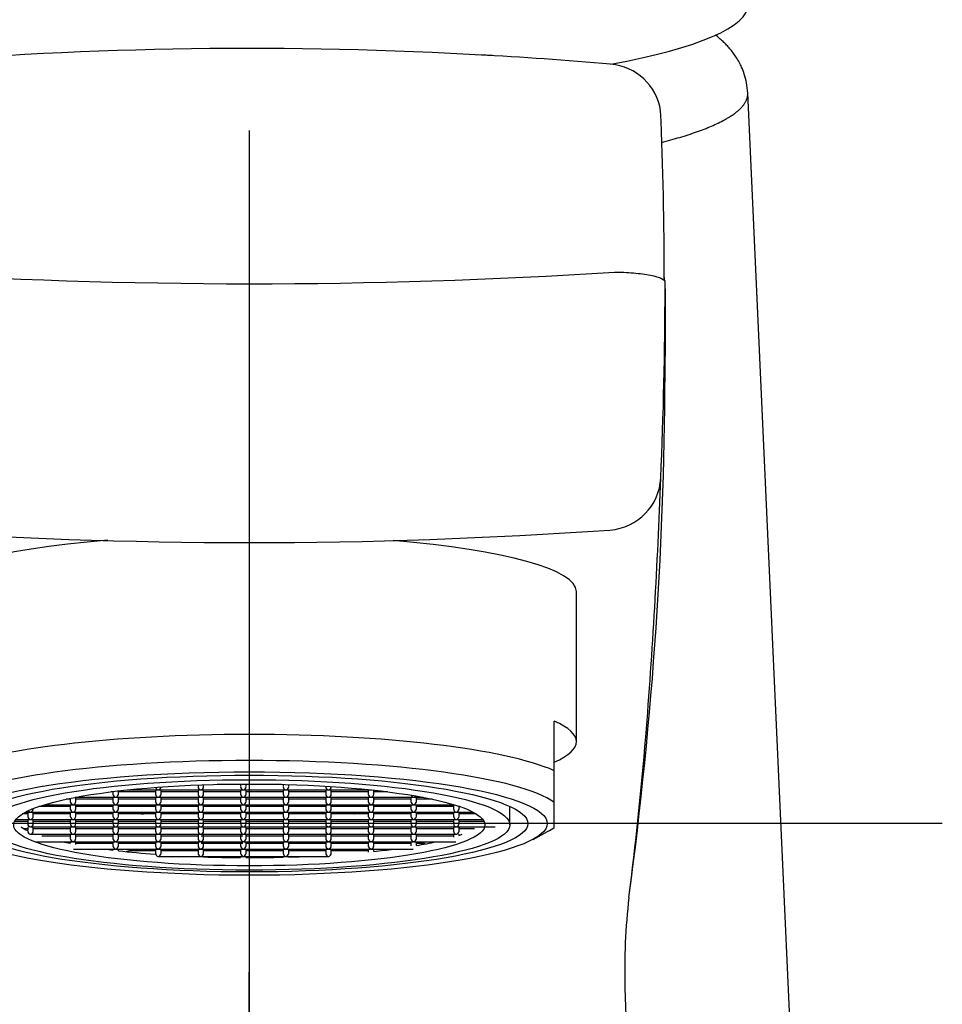
# Model space of a CAD drawing. Units: millimetres. Extents: x -18 to 327, y -18 to 569.
# Drawn here: x 22 to 56, y 472 to 507 of the extents above; entities that cross this region are included whole.
import ezdxf
from ezdxf.lldxf.tags import DXFTag

# ---------------------------------------------------------------- set-up
doc = ezdxf.new("R2010")
doc.units = ezdxf.units.MM
for name, color, linetype in [('$DDT_AUDIT_GENERATED_(F4)', 7, 'Continuous'), ('04676329_ROHLING', 7, 'Continuous'), ('4221035_0__HUELS', 7, 'Continuous'), ('4221039_0__SIEB_', 7, 'Continuous'), ('Default', 7, 'Continuous'), ('E05099', 7, 'Continuous')]:
    doc.layers.add(name, color=color, linetype=linetype)
tags = doc.linetypes.add('CENTER2', pattern=[28.575, 19.05, -3.175, 3.175, -3.175]).pattern_tags.tags
tags[10:11] = [DXFTag(74, 4), DXFTag(75, 0), DXFTag(340, '0'), DXFTag(46, 0.0), DXFTag(50, 0.0), DXFTag(44, 0.0), DXFTag(45, 0.0)]
tags[8:9] = [DXFTag(74, 4), DXFTag(75, 0), DXFTag(340, '0'), DXFTag(46, 0.0), DXFTag(50, 0.0), DXFTag(44, 0.0), DXFTag(45, 0.0)]
tags[6:7] = [DXFTag(74, 4), DXFTag(75, 0), DXFTag(340, '0'), DXFTag(46, 0.0), DXFTag(50, 0.0), DXFTag(44, 0.0), DXFTag(45, 0.0)]
tags[4:5] = [DXFTag(74, 4), DXFTag(75, 0), DXFTag(340, '0'), DXFTag(46, 0.0), DXFTag(50, 0.0), DXFTag(44, 0.0), DXFTag(45, 0.0)]

# ---------------------------------------------------------------- blocks, each defined once
blk = doc.blocks.new('SEANNOT_GROUP4')
at = {"layer": 'Default', "color": 7, "linetype": 'CENTER2'}
for p, q in [((30.704, 503.321), (30.704, 483.687)), ((30.704, 498.321), (30.704, 458.321)), ((50.704, 478.321), (10.704, 478.321)), ((55.704, 478.321), (44.954, 478.321)), ((30.704, 453.321), (30.704, 472.954))]:
    blk.add_line(p, q, dxfattribs=at)
blk = doc.blocks.new('SE')
at = {"layer": '$DDT_AUDIT_GENERATED_(F4)', "color": 7, "linetype": 'Continuous'}
for p, q in [((42.504, 481.275), (42.504, 486.691)), ((41.704, 480.228), (41.704, 482.017)), ((41.704, 479.082), (41.704, 480.228)), ((41.704, 478.184), (41.704, 479.082)), ((40.941, 477.75), (41.464, 478.034))]:
    blk.add_line(p, q, dxfattribs=at)
for centre, major_axis, start_param, end_param in [((30.704, 486.691), (11.8, 0), 2.017558, 3.141593), ((30.704, 486.691), (11.8, 0), 0, 1.1157), ((30.704, 481.275), (-11.8, 0), 2.77125, 3.511935), ((30.704, 479.486), (-11.8, 0), 3.511935, 5.912843), ((30.704, 478.633), (-11.3, 0), 3.372534, 6.052244), ((30.704, 478.633), (11.3, 0), -0.310366, -0.230941)]:
    blk.add_ellipse(centre, major_axis=major_axis, ratio=0.173648, start_param=start_param, end_param=end_param, dxfattribs=at)
for major_axis in [(10.75, 0), (10.05, 0)]:
    blk.add_ellipse((30.704, 478.321), major_axis=major_axis, ratio=0.173648, dxfattribs=at)
at = {"layer": '04676329_ROHLING', "color": 7, "linetype": 'Continuous'}
for p, q in [((39.476, 506.021), (39.304, 506.028)), ((53.5, 398.305), (48.686, 504.675))]:
    blk.add_line(p, q, dxfattribs=at)
for centre, radius, start, end in [((30.705, 358.32), 147.958, 86.66859, 94.94764), ((30.748, 353.766), 152.504, 85.11334, 86.91613), ((43.56, 503.716), 2.008, 8.8852, 84.8635), ((-77.817, 498.378), 123.489, 359.78663, 2.62592), ((30.753, 703.856), 206.064, 266.31973, 273.65208), ((-100.387, 495.153), 146.092, 1.08079, 1.20785), ((-113.47, 497.774), 159.172, 357.48247, 359.94232), ((-113.47, 497.774), 159.172, 359.94232, 0.02913), ((2130.172, 496.198), 2084.471, 179.961118, 180.027886), ((-100.387, 495.153), 146.092, 352.32808, 0.00033), ((-100.387, 495.153), 146.092, 0.00033, 0.01212), ((-175.825, 498.887), 221.522, 355.48578, 357.90315), ((30.712, 675.529), 187.073, 266.00878, 273.98552), ((-84.948, 492.242), 130.404, 352.68993, 355.25379)]:
    blk.add_arc(centre, radius, start, end, dxfattribs=at)
blk.add_ellipse((43.557, 490.878), major_axis=(-1.969, 0.313), ratio=0.990697, start_param=1.805861, end_param=3.252093, dxfattribs=at)
for points, knots in [([(48.686, 504.669), (48.676, 504.804), (48.657, 505.013), (48.573, 505.331), (48.477, 505.579), (48.378, 505.781), (48.265, 505.972), (48.15, 506.135), (48.038, 506.275), (47.921, 506.404), (47.794, 506.53), (47.659, 506.65), (47.566, 506.725), (47.517, 506.763), (47.517, 506.763)], [0, 0, 0, 0, 0.01223696, 0.02238172, 0.03039811, 0.03627334, 0.04203888, 0.04722421, 0.05291989, 0.05907796, 0.06543512, 0.07197476, 0.07869998, 0.07881403, 0.07881403, 0.07881403, 0.07881403]), ([(43.879, 498.21), (44.103, 498.213), (44.339, 498.202), (44.79, 498.163), (45.002, 498.135), (45.352, 498.065), (45.488, 498.024), (45.663, 497.939), (45.702, 497.896), (45.702, 497.855)], [0, 0, 0, 0, 0.25, 0.25, 0.5, 0.5, 0.75, 0.75, 1, 1, 1, 1]), ([(44.397, 475.649), (44.344, 475.119), (44.241, 474.066), (44.243, 472.602), (44.286, 471.356), (44.343, 470.422), (44.422, 469.417), (44.519, 468.332), (44.632, 467.231), (44.743, 466.302), (44.845, 465.547), (44.935, 464.796), (45.052, 463.837), (45.202, 462.613), (45.408, 461.042), (45.616, 459.46), (45.783, 457.933), (45.925, 456.599), (46.039, 455.4), (46.109, 454.415), (46.163, 453.731), (46.175, 452.975), (46.246, 452.222), (46.255, 451.342), (46.284, 450.568), (46.297, 449.76), (46.284, 448.753), (46.263, 447.597), (46.155, 445.833), (46.023, 443.994), (45.844, 442.104), (45.731, 440.331), (45.623, 439.115), (45.592, 438.316)], [0, 0, 0, 0, 0.062898, 0.124974, 0.155097, 0.187478, 0.215731, 0.249994, 0.285989, 0.312477, 0.33067, 0.351497, 0.375005, 0.409316, 0.450086, 0.499981, 0.532552, 0.565617, 0.599975, 0.621127, 0.637478, 0.649889, 0.674986, 0.69252, 0.712487, 0.730455, 0.749995, 0.783857, 0.812301, 0.87465, 0.913932, 0.946113, 1, 1, 1, 1])]:
    blk.add_open_spline(points, degree=3, knots=knots, dxfattribs=at)
blk.add_rational_spline([(45.577, 502.892), (47.56, 503.398), (48.72, 504.008), (48.686, 504.675)], [0.985374381293, 0.882555901411, 0.810608152842, 0.769531135587], degree=3, dxfattribs=at)
at = {"layer": '4221035_0__HUELS', "color": 7, "linetype": 'Continuous'}
blk.add_line((40.104, 478.271), (40.104, 478.938), dxfattribs=at)
for major_axis in [(9.4, 0), (8.5, 0)]:
    blk.add_ellipse((30.704, 478.271), major_axis=major_axis, ratio=0.173648, dxfattribs=at)
for start_param, end_param in [(3.392644, 3.488772), (-0.473635, -0.44349), (3.797359, 3.849593), (4.053119, 4.094898), (4.12347, 4.302705), (-1.01388, -0.911526), (-0.782372, -0.655767), (4.471438, 4.492986), (4.517031, 4.675406), (4.698943, 4.856586), (-1.40278, -1.329846)]:
    blk.add_ellipse((30.704, 478.567), major_axis=(8.5, 0), ratio=0.173648, start_param=start_param, end_param=end_param, dxfattribs=at)
at = {"layer": '4221039_0__SIEB_', "color": 7, "linetype": 'Continuous'}
for p, q in [((25.783, 479.467), (25.719, 479.467)), ((25.783, 479.475), (25.783, 479.384)), ((25.983, 479.384), (25.983, 479.499)), ((27.319, 479.467), (25.983, 479.467)), ((26.297, 479.533), (27.401, 479.533)), ((27.319, 479.533), (27.319, 479.384)), ((27.436, 479.533), (28.937, 479.533)), ((27.519, 479.384), (27.519, 479.533)), ((28.854, 479.467), (27.519, 479.467)), ((28.854, 479.712), (28.854, 479.651)), ((28.854, 479.533), (28.854, 479.384)), ((28.972, 479.533), (30.473, 479.533)), ((29.054, 479.651), (29.054, 479.719)), ((29.054, 479.384), (29.054, 479.533)), ((30.39, 479.467), (29.054, 479.467)), ((30.39, 479.733), (29.542, 479.733)), ((30.39, 479.746), (30.39, 479.651)), ((30.39, 479.533), (30.39, 479.384)), ((30.507, 479.533), (32.008, 479.533)), ((30.59, 479.651), (30.59, 479.747)), ((31.867, 479.733), (30.59, 479.733)), ((30.59, 479.384), (30.59, 479.533)), ((31.926, 479.467), (30.59, 479.467)), ((31.926, 479.732), (31.926, 479.651)), ((31.926, 479.533), (31.926, 479.384)), ((32.043, 479.533), (33.544, 479.533)), ((32.126, 479.651), (32.126, 479.726)), ((32.126, 479.384), (32.126, 479.533)), ((33.461, 479.467), (32.126, 479.467)), ((33.461, 479.667), (33.461, 479.651)), ((33.461, 479.533), (33.461, 479.384)), ((33.579, 479.533), (35.08, 479.533)), ((33.661, 479.651), (33.661, 479.655)), ((33.661, 479.384), (33.661, 479.533)), ((34.997, 479.467), (33.661, 479.467)), ((34.997, 479.533), (34.997, 479.384)), ((35.197, 479.384), (35.197, 479.524)), ((35.69, 479.467), (35.197, 479.467)), ((24.247, 479.2), (24.098, 479.2)), ((24.247, 479.231), (24.247, 479.117)), ((24.428, 479.267), (25.865, 479.267)), ((24.447, 479.117), (24.447, 479.267)), ((25.783, 479.2), (24.447, 479.2)), ((25.783, 479.267), (25.783, 479.117)), ((25.9, 479.267), (27.401, 479.267)), ((25.983, 479.117), (25.983, 479.267)), ((27.319, 479.2), (25.983, 479.2)), ((27.319, 479.267), (27.319, 479.117)), ((27.436, 479.267), (28.937, 479.267)), ((27.519, 479.117), (27.519, 479.267)), ((28.854, 479.2), (27.519, 479.2)), ((28.854, 479.267), (28.854, 479.117)), ((28.972, 479.267), (30.473, 479.267)), ((29.054, 479.117), (29.054, 479.267)), ((30.39, 479.2), (29.054, 479.2)), ((30.39, 479.267), (30.39, 479.117)), ((30.507, 479.267), (32.008, 479.267)), ((30.59, 479.117), (30.59, 479.267)), ((31.926, 479.2), (30.59, 479.2)), ((31.926, 479.267), (31.926, 479.117)), ((32.043, 479.267), (33.544, 479.267)), ((32.126, 479.117), (32.126, 479.267)), ((33.461, 479.2), (32.126, 479.2)), ((33.461, 479.267), (33.461, 479.117)), ((33.579, 479.267), (35.08, 479.267)), ((33.661, 479.117), (33.661, 479.267)), ((34.997, 479.2), (33.661, 479.2)), ((34.997, 479.267), (34.997, 479.117)), ((35.114, 479.267), (36.615, 479.267)), ((35.197, 479.117), (35.197, 479.267)), ((36.533, 479.2), (35.197, 479.2)), ((36.533, 479.267), (36.533, 479.117)), ((36.65, 479.267), (36.98, 479.267)), ((36.733, 479.117), (36.733, 479.267)), ((37.31, 479.2), (36.733, 479.2)), ((22.911, 478.851), (22.911, 478.861)), ((24.247, 478.933), (23.107, 478.933)), ((23.313, 479), (24.33, 479)), ((24.247, 479), (24.247, 478.851)), ((24.364, 479), (25.865, 479)), ((24.447, 478.851), (24.447, 479)), ((25.783, 478.933), (24.447, 478.933)), ((25.783, 479), (25.783, 478.851)), ((25.9, 479), (27.401, 479)), ((25.983, 478.851), (25.983, 479)), ((27.319, 478.933), (25.983, 478.933)), ((27.319, 479), (27.319, 478.851)), ((27.436, 479), (28.937, 479)), ((27.519, 478.851), (27.519, 479)), ((28.854, 478.933), (27.519, 478.933)), ((28.854, 479), (28.854, 478.851)), ((28.972, 479), (30.473, 479)), ((29.054, 478.851), (29.054, 479)), ((30.39, 478.933), (29.054, 478.933)), ((30.39, 479), (30.39, 478.851)), ((30.507, 479), (32.008, 479)), ((30.59, 478.851), (30.59, 479)), ((31.926, 478.933), (30.59, 478.933)), ((31.926, 479), (31.926, 478.851)), ((32.043, 479), (33.544, 479)), ((32.126, 478.851), (32.126, 479)), ((33.461, 478.933), (32.126, 478.933)), ((33.461, 479), (33.461, 478.851)), ((33.579, 479), (35.08, 479)), ((33.661, 478.851), (33.661, 479)), ((34.997, 478.933), (33.661, 478.933)), ((34.997, 479), (34.997, 478.851)), ((35.114, 479), (36.615, 479)), ((35.197, 478.851), (35.197, 479)), ((36.533, 478.933), (35.197, 478.933)), ((36.533, 479), (36.533, 478.851)), ((36.65, 479), (38.096, 479)), ((36.733, 478.851), (36.733, 479)), ((38.069, 478.933), (36.733, 478.933)), ((38.069, 479), (38.069, 478.851)), ((38.269, 478.851), (38.269, 478.945)), ((38.301, 478.933), (38.269, 478.933)), ((22.711, 478.4), (22.259, 478.4)), ((22.279, 478.467), (22.794, 478.467)), ((22.711, 478.667), (22.515, 478.667)), ((22.632, 478.733), (22.794, 478.733)), ((22.711, 478.733), (22.711, 478.584)), ((22.711, 478.467), (22.711, 478.317)), ((22.829, 478.733), (24.33, 478.733)), ((22.829, 478.467), (24.33, 478.467)), ((22.911, 478.584), (22.911, 478.733)), ((24.247, 478.667), (22.911, 478.667)), ((22.911, 478.317), (22.911, 478.467)), ((24.247, 478.4), (22.911, 478.4)), ((24.247, 478.733), (24.247, 478.584)), ((24.247, 478.467), (24.247, 478.317)), ((24.364, 478.733), (25.865, 478.733)), ((24.364, 478.467), (25.865, 478.467)), ((24.447, 478.584), (24.447, 478.733)), ((25.783, 478.667), (24.447, 478.667)), ((24.447, 478.317), (24.447, 478.467)), ((25.783, 478.4), (24.447, 478.4)), ((25.783, 478.733), (25.783, 478.584)), ((25.783, 478.467), (25.783, 478.317)), ((25.9, 478.733), (27.401, 478.733)), ((25.9, 478.467), (27.401, 478.467)), ((25.983, 478.584), (25.983, 478.733)), ((27.319, 478.667), (25.983, 478.667)), ((25.983, 478.317), (25.983, 478.467)), ((27.319, 478.4), (25.983, 478.4)), ((27.319, 478.733), (27.319, 478.584)), ((27.319, 478.467), (27.319, 478.317)), ((27.436, 478.733), (28.937, 478.733)), ((27.436, 478.467), (28.937, 478.467)), ((27.519, 478.584), (27.519, 478.733)), ((28.854, 478.667), (27.519, 478.667)), ((27.519, 478.317), (27.519, 478.467)), ((28.854, 478.4), (27.519, 478.4)), ((28.854, 478.733), (28.854, 478.584)), ((28.854, 478.467), (28.854, 478.317)), ((28.972, 478.733), (30.473, 478.733)), ((28.972, 478.467), (30.473, 478.467)), ((29.054, 478.584), (29.054, 478.733)), ((30.39, 478.667), (29.054, 478.667)), ((29.054, 478.317), (29.054, 478.467)), ((30.39, 478.4), (29.054, 478.4)), ((30.39, 478.733), (30.39, 478.584)), ((30.39, 478.467), (30.39, 478.317)), ((30.507, 478.733), (32.008, 478.733)), ((30.507, 478.467), (32.008, 478.467)), ((30.59, 478.584), (30.59, 478.733)), ((31.926, 478.667), (30.59, 478.667)), ((30.59, 478.317), (30.59, 478.467)), ((31.926, 478.4), (30.59, 478.4)), ((31.926, 478.733), (31.926, 478.584)), ((31.926, 478.467), (31.926, 478.317)), ((32.043, 478.733), (33.544, 478.733)), ((32.043, 478.467), (33.544, 478.467)), ((32.126, 478.584), (32.126, 478.733)), ((33.461, 478.667), (32.126, 478.667)), ((32.126, 478.317), (32.126, 478.467)), ((33.461, 478.4), (32.126, 478.4)), ((33.461, 478.733), (33.461, 478.584)), ((33.461, 478.467), (33.461, 478.317)), ((33.579, 478.733), (35.08, 478.733)), ((33.579, 478.467), (35.08, 478.467)), ((33.661, 478.584), (33.661, 478.733)), ((34.997, 478.667), (33.661, 478.667)), ((33.661, 478.317), (33.661, 478.467)), ((34.997, 478.4), (33.661, 478.4)), ((34.997, 478.733), (34.997, 478.584)), ((34.997, 478.467), (34.997, 478.317)), ((35.114, 478.733), (36.615, 478.733)), ((35.114, 478.467), (36.615, 478.467)), ((35.197, 478.584), (35.197, 478.733)), ((36.533, 478.667), (35.197, 478.667)), ((35.197, 478.317), (35.197, 478.467)), ((36.533, 478.4), (35.197, 478.4)), ((36.533, 478.733), (36.533, 478.584)), ((36.533, 478.467), (36.533, 478.317)), ((36.65, 478.733), (38.151, 478.733)), ((36.65, 478.467), (38.151, 478.467)), ((36.733, 478.584), (36.733, 478.733)), ((38.069, 478.667), (36.733, 478.667)), ((36.733, 478.317), (36.733, 478.467)), ((38.069, 478.4), (36.733, 478.4)), ((38.069, 478.733), (38.069, 478.584)), ((38.069, 478.467), (38.069, 478.317)), ((38.186, 478.733), (38.777, 478.733)), ((38.186, 478.467), (39.129, 478.467)), ((38.269, 478.584), (38.269, 478.733)), ((38.894, 478.667), (38.269, 478.667)), ((38.269, 478.317), (38.269, 478.467)), ((39.15, 478.4), (38.269, 478.4)), ((22.711, 478.133), (22.579, 478.133)), ((22.711, 478.2), (22.711, 478.064)), ((22.829, 478.2), (24.33, 478.2)), ((22.911, 478.051), (22.911, 478.2)), ((24.247, 478.133), (22.911, 478.133)), ((24.247, 478.2), (24.247, 478.051)), ((24.364, 478.2), (25.865, 478.2)), ((24.447, 478.051), (24.447, 478.2)), ((25.783, 478.133), (24.447, 478.133)), ((25.783, 478.2), (25.783, 478.051)), ((25.9, 478.2), (27.401, 478.2)), ((25.983, 478.051), (25.983, 478.2)), ((27.319, 478.133), (25.983, 478.133)), ((27.319, 478.2), (27.319, 478.051)), ((27.436, 478.2), (28.937, 478.2)), ((27.519, 478.051), (27.519, 478.2)), ((28.854, 478.133), (27.519, 478.133)), ((28.854, 478.2), (28.854, 478.051)), ((28.972, 478.2), (30.473, 478.2)), ((29.054, 478.051), (29.054, 478.2)), ((30.39, 478.133), (29.054, 478.133)), ((30.39, 478.2), (30.39, 478.051)), ((30.507, 478.2), (32.008, 478.2)), ((30.59, 478.051), (30.59, 478.2)), ((31.926, 478.133), (30.59, 478.133)), ((31.926, 478.2), (31.926, 478.051)), ((32.043, 478.2), (33.544, 478.2)), ((32.126, 478.051), (32.126, 478.2)), ((33.461, 478.133), (32.126, 478.133)), ((33.461, 478.2), (33.461, 478.051)), ((33.579, 478.2), (35.08, 478.2)), ((33.661, 478.051), (33.661, 478.2)), ((34.997, 478.133), (33.661, 478.133)), ((34.997, 478.2), (34.997, 478.051)), ((35.114, 478.2), (36.615, 478.2)), ((35.197, 478.051), (35.197, 478.2)), ((36.533, 478.133), (35.197, 478.133)), ((36.533, 478.2), (36.533, 478.051)), ((36.65, 478.2), (38.151, 478.2)), ((36.733, 478.051), (36.733, 478.2)), ((38.069, 478.133), (36.733, 478.133)), ((38.069, 478.2), (38.069, 478.051)), ((38.186, 478.2), (39.569, 478.2)), ((38.269, 478.051), (38.269, 478.2)), ((38.83, 478.133), (38.269, 478.133)), ((22.829, 477.933), (24.33, 477.933)), ((24.247, 477.867), (23.221, 477.867)), ((24.247, 477.933), (24.247, 477.784)), ((24.364, 477.933), (25.865, 477.933)), ((24.447, 477.784), (24.447, 477.933)), ((25.783, 477.867), (24.447, 477.867)), ((25.783, 477.933), (25.783, 477.784)), ((25.9, 477.933), (27.401, 477.933)), ((25.983, 477.784), (25.983, 477.933)), ((27.319, 477.867), (25.983, 477.867)), ((27.319, 477.933), (27.319, 477.784)), ((27.436, 477.933), (28.937, 477.933)), ((27.519, 477.784), (27.519, 477.933)), ((28.854, 477.867), (27.519, 477.867)), ((28.854, 477.933), (28.854, 477.784)), ((28.972, 477.933), (30.473, 477.933)), ((30.473, 477.867), (28.972, 477.867)), ((29.054, 477.784), (29.054, 477.933)), ((30.39, 477.933), (30.39, 477.784)), ((30.507, 477.933), (32.008, 477.933)), ((30.59, 477.784), (30.59, 477.933)), ((31.926, 477.867), (30.59, 477.867)), ((31.926, 477.933), (31.926, 477.784)), ((32.043, 477.933), (33.544, 477.933)), ((32.126, 477.784), (32.126, 477.933)), ((33.461, 477.867), (32.126, 477.867)), ((33.461, 477.933), (33.461, 477.784)), ((33.579, 477.933), (35.08, 477.933)), ((33.661, 477.784), (33.661, 477.933)), ((34.997, 477.867), (33.661, 477.867)), ((34.997, 477.933), (34.997, 477.784)), ((35.114, 477.933), (36.615, 477.933)), ((35.197, 477.784), (35.197, 477.933)), ((36.533, 477.867), (35.197, 477.867)), ((36.533, 477.933), (36.533, 477.784)), ((36.65, 477.933), (38.151, 477.933)), ((36.733, 477.784), (36.733, 477.933)), ((38.069, 477.867), (36.733, 477.867)), ((38.069, 477.933), (38.069, 477.83)), ((38.269, 477.893), (38.269, 477.933)), ((22.983, 477.667), (24.33, 477.667)), ((24.247, 477.667), (24.247, 477.607)), ((24.364, 477.667), (25.865, 477.667)), ((24.364, 477.4), (25.865, 477.4)), ((24.447, 477.568), (24.447, 477.667)), ((25.783, 477.6), (24.447, 477.6)), ((25.783, 477.667), (25.783, 477.517)), ((25.783, 477.4), (25.783, 477.363)), ((25.9, 477.667), (27.401, 477.667)), ((25.9, 477.4), (27.401, 477.4)), ((25.983, 477.517), (25.983, 477.667)), ((27.319, 477.6), (25.983, 477.6)), ((25.983, 477.339), (25.983, 477.4)), ((27.319, 477.333), (26.377, 477.333)), ((27.319, 477.667), (27.319, 477.517)), ((27.319, 477.4), (27.319, 477.251)), ((27.436, 477.667), (28.937, 477.667)), ((27.436, 477.4), (28.937, 477.4)), ((27.519, 477.517), (27.519, 477.667)), ((28.854, 477.6), (27.519, 477.6)), ((27.519, 477.251), (27.519, 477.4)), ((28.854, 477.333), (27.519, 477.333)), ((28.854, 477.667), (28.854, 477.517)), ((28.854, 477.4), (28.854, 477.251)), ((28.972, 477.667), (30.473, 477.667)), ((30.473, 477.6), (28.972, 477.6)), ((28.972, 477.4), (30.473, 477.4)), ((29.054, 477.517), (29.054, 477.667)), ((29.054, 477.251), (29.054, 477.4)), ((30.39, 477.333), (29.054, 477.333)), ((30.39, 477.667), (30.39, 477.517)), ((30.39, 477.4), (30.39, 477.251)), ((30.507, 477.667), (32.008, 477.667)), ((30.507, 477.4), (32.008, 477.4)), ((30.59, 477.517), (30.59, 477.667)), ((31.926, 477.6), (30.59, 477.6)), ((30.59, 477.251), (30.59, 477.4)), ((31.926, 477.333), (30.59, 477.333)), ((31.926, 477.667), (31.926, 477.517)), ((31.926, 477.4), (31.926, 477.251)), ((32.043, 477.667), (33.544, 477.667)), ((32.043, 477.4), (33.544, 477.4)), ((32.126, 477.517), (32.126, 477.667)), ((33.461, 477.6), (32.126, 477.6)), ((32.126, 477.251), (32.126, 477.4)), ((33.461, 477.333), (32.126, 477.333)), ((33.461, 477.667), (33.461, 477.517)), ((33.461, 477.4), (33.461, 477.251)), ((33.579, 477.667), (35.08, 477.667)), ((33.579, 477.4), (35.08, 477.4)), ((33.661, 477.517), (33.661, 477.667)), ((34.997, 477.6), (33.661, 477.6)), ((33.661, 477.251), (33.661, 477.4)), ((34.997, 477.333), (33.661, 477.333)), ((34.997, 477.667), (34.997, 477.517)), ((34.997, 477.4), (34.997, 477.293)), ((35.114, 477.667), (36.615, 477.667)), ((35.114, 477.4), (36.615, 477.4)), ((35.197, 477.517), (35.197, 477.667)), ((36.533, 477.6), (35.197, 477.6)), ((35.197, 477.314), (35.197, 477.4)), ((36.533, 477.667), (36.533, 477.517)), ((36.65, 477.667), (38.151, 477.667)), ((36.733, 477.526), (36.733, 477.667)), ((37.022, 477.6), (36.733, 477.6)), ((27.436, 477.133), (28.937, 477.133)), ((28.854, 477.133), (28.854, 477.126)), ((28.972, 477.133), (30.473, 477.133)), ((29.054, 477.119), (29.054, 477.133)), ((30.39, 477.133), (30.39, 477.092)), ((30.507, 477.133), (32.008, 477.133)), ((30.59, 477.091), (30.59, 477.133)), ((31.926, 477.133), (31.926, 477.106)), ((32.043, 477.133), (33.544, 477.133)), ((32.126, 477.111), (32.126, 477.133))]:
    blk.add_line(p, q, dxfattribs=at)
for centre, major_axis, ratio, start_param, end_param in [((27.419, 479.633), (0.0766, -0.0766), 0.8391, 4.094641, 5.410521), ((27.419, 479.633), (0.0766, 0.0766), 0.8391, 3.839724, 4.014257), ((27.419, 479.633), (-0.0766, -0.0766), 0.8391, 0.872665, 2.443461), ((27.419, 479.633), (-0.0766, 0.0766), 0.8391, 2.268928, 2.443461), ((28.954, 479.633), (0.0766, -0.0766), 0.8391, 3.839724, 5.410521), ((28.954, 479.633), (0.0766, 0.0766), 0.8391, 3.839724, 4.014257), ((28.954, 479.633), (-0.0766, -0.0766), 0.8391, 0.872665, 2.443461), ((28.954, 479.633), (-0.0766, 0.0766), 0.8391, 2.268928, 2.443461), ((30.49, 479.633), (0.0766, -0.0766), 0.8391, 3.839724, 5.410521), ((30.49, 479.633), (0.0766, 0.0766), 0.8391, 3.839724, 4.014257), ((30.49, 479.633), (-0.0766, -0.0766), 0.8391, 0.872665, 2.443461), ((30.49, 479.633), (-0.0766, 0.0766), 0.8391, 2.268928, 2.443461), ((32.026, 479.633), (0.0766, -0.0766), 0.8391, 3.839724, 5.410521), ((32.026, 479.633), (0.0766, 0.0766), 0.8391, 3.839724, 4.014257), ((32.026, 479.633), (-0.0766, -0.0766), 0.8391, 0.872665, 2.443461), ((32.026, 479.633), (-0.0766, 0.0766), 0.8391, 2.268928, 2.443461), ((33.561, 479.633), (0.0766, -0.0766), 0.8391, 3.839724, 5.410521), ((33.561, 479.633), (0.0766, 0.0766), 0.8391, 3.839724, 4.014257), ((33.561, 479.633), (-0.0766, -0.0766), 0.8391, 0.872665, 2.443461), ((33.561, 479.633), (-0.0766, 0.0766), 0.8391, 2.268928, 2.443461), ((35.097, 479.633), (0.0766, 0.0766), 0.8391, 3.839724, 4.014257), ((35.097, 479.633), (-0.0766, 0.0766), 0.8391, 2.268928, 2.443461), ((24.347, 479.1), (0.0766, -0.0766), 0.8391, 3.839724, 5.410521), ((24.347, 479.1), (-0.0766, -0.0766), 0.8391, 0.872665, 2.443461), ((25.883, 479.367), (0.0766, -0.0766), 0.8391, 3.839724, 5.410521), ((25.883, 479.1), (0.0766, -0.0766), 0.8391, 3.839724, 5.410521), ((25.883, 479.367), (0.0766, 0.0766), 0.8391, 3.839724, 4.014257), ((25.883, 479.367), (-0.0766, -0.0766), 0.8391, 0.872665, 2.443461), ((25.883, 479.367), (-0.0766, 0.0766), 0.8391, 2.268928, 2.443461), ((25.883, 479.1), (-0.0766, -0.0766), 0.8391, 0.872665, 2.443461), ((27.419, 479.367), (0.0766, -0.0766), 0.8391, 3.839724, 5.410521), ((27.419, 479.1), (0.0766, -0.0766), 0.8391, 3.839724, 5.410521), ((27.419, 479.367), (0.0766, 0.0766), 0.8391, 3.839724, 4.014257), ((27.419, 479.367), (-0.0766, -0.0766), 0.8391, 0.872665, 2.443461), ((27.419, 479.367), (-0.0766, 0.0766), 0.8391, 2.268928, 2.443461), ((27.419, 479.1), (-0.0766, -0.0766), 0.8391, 0.872665, 2.443461), ((28.954, 479.367), (0.0766, -0.0766), 0.8391, 3.839724, 5.410521), ((28.954, 479.1), (0.0766, -0.0766), 0.8391, 3.839724, 5.410521), ((28.954, 479.367), (0.0766, 0.0766), 0.8391, 3.839724, 4.014257), ((28.954, 479.367), (-0.0766, -0.0766), 0.8391, 0.872665, 2.443461), ((28.954, 479.367), (-0.0766, 0.0766), 0.8391, 2.268928, 2.443461), ((28.954, 479.1), (-0.0766, -0.0766), 0.8391, 0.872665, 2.443461), ((30.49, 479.367), (0.0766, -0.0766), 0.8391, 3.839724, 5.410521), ((30.49, 479.1), (0.0766, -0.0766), 0.8391, 3.839724, 5.410521), ((30.49, 479.367), (0.0766, 0.0766), 0.8391, 3.839724, 4.014257), ((30.49, 479.367), (-0.0766, -0.0766), 0.8391, 0.872665, 2.443461), ((30.49, 479.367), (-0.0766, 0.0766), 0.8391, 2.268928, 2.443461), ((30.49, 479.1), (-0.0766, -0.0766), 0.8391, 0.872665, 2.443461), ((32.026, 479.367), (0.0766, -0.0766), 0.8391, 3.839724, 5.410521), ((32.026, 479.1), (0.0766, -0.0766), 0.8391, 3.839724, 5.410521), ((32.026, 479.367), (0.0766, 0.0766), 0.8391, 3.839724, 4.014257), ((32.026, 479.367), (-0.0766, -0.0766), 0.8391, 0.872665, 2.443461), ((32.026, 479.367), (-0.0766, 0.0766), 0.8391, 2.268928, 2.443461), ((32.026, 479.1), (-0.0766, -0.0766), 0.8391, 0.872665, 2.443461), ((33.561, 479.367), (0.0766, -0.0766), 0.8391, 3.839724, 5.410521), ((33.561, 479.1), (0.0766, -0.0766), 0.8391, 3.839724, 5.410521), ((33.561, 479.367), (0.0766, 0.0766), 0.8391, 3.839724, 4.014257), ((33.561, 479.367), (-0.0766, -0.0766), 0.8391, 0.872665, 2.443461), ((33.561, 479.367), (-0.0766, 0.0766), 0.8391, 2.268928, 2.443461), ((33.561, 479.1), (-0.0766, -0.0766), 0.8391, 0.872665, 2.443461), ((35.097, 479.367), (0.0766, -0.0766), 0.8391, 3.839724, 5.410521), ((35.097, 479.1), (0.0766, -0.0766), 0.8391, 3.839724, 5.410521), ((35.097, 479.367), (0.0766, 0.0766), 0.8391, 3.839724, 4.014257), ((35.097, 479.367), (-0.0766, -0.0766), 0.8391, 0.872665, 2.443461), ((35.097, 479.367), (-0.0766, 0.0766), 0.8391, 2.268928, 2.443461), ((35.097, 479.1), (-0.0766, -0.0766), 0.8391, 0.872665, 2.443461), ((36.633, 479.1), (0.0766, -0.0766), 0.8391, 3.839724, 5.410521), ((36.633, 479.367), (0.0766, -0.0766), 0.8391, 4.240349, 5.410521), ((36.633, 479.367), (0.0766, 0.0766), 0.8391, 3.839724, 4.014257), ((36.633, 479.367), (-0.0766, -0.0766), 0.8391, 0.872665, 1.736513), ((36.633, 479.367), (-0.0766, 0.0766), 0.8391, 2.268928, 2.443461), ((36.633, 479.1), (-0.0766, -0.0766), 0.8391, 0.872665, 2.443461), ((22.811, 478.833), (0.0766, -0.0766), 0.8391, 4.527749, 5.410521), ((22.811, 478.833), (-0.0766, -0.0766), 0.8391, 0.872665, 2.443461), ((24.347, 478.833), (0.0766, -0.0766), 0.8391, 3.839724, 5.410521), ((24.347, 479.1), (0.0766, 0.0766), 0.8391, 3.839724, 4.014257), ((24.347, 479.1), (-0.0766, 0.0766), 0.8391, 2.268928, 2.443461), ((24.347, 478.833), (-0.0766, -0.0766), 0.8391, 0.872665, 2.443461), ((30.704, 480.044), (8.8, 0), 0.173648, 3.921414, 3.95516), ((25.883, 478.833), (0.0766, -0.0766), 0.8391, 3.839724, 5.410521), ((25.883, 479.1), (0.0766, 0.0766), 0.8391, 3.839724, 4.014257), ((25.883, 479.1), (-0.0766, 0.0766), 0.8391, 2.268928, 2.443461), ((25.883, 478.833), (-0.0766, -0.0766), 0.8391, 0.872665, 2.443461), ((27.419, 478.833), (0.0766, -0.0766), 0.8391, 3.839724, 5.410521), ((27.419, 479.1), (0.0766, 0.0766), 0.8391, 3.839724, 4.014257), ((27.419, 479.1), (-0.0766, 0.0766), 0.8391, 2.268928, 2.443461), ((27.419, 478.833), (-0.0766, -0.0766), 0.8391, 0.872665, 2.443461), ((28.954, 478.833), (0.0766, -0.0766), 0.8391, 3.839724, 5.410521), ((28.954, 479.1), (0.0766, 0.0766), 0.8391, 3.839724, 4.014257), ((28.954, 479.1), (-0.0766, 0.0766), 0.8391, 2.268928, 2.443461), ((28.954, 478.833), (-0.0766, -0.0766), 0.8391, 0.872665, 2.443461), ((30.49, 478.833), (0.0766, -0.0766), 0.8391, 3.839724, 5.410521), ((30.49, 479.1), (0.0766, 0.0766), 0.8391, 3.839724, 4.014257), ((30.49, 479.1), (-0.0766, 0.0766), 0.8391, 2.268928, 2.443461), ((30.49, 478.833), (-0.0766, -0.0766), 0.8391, 0.872665, 2.443461), ((32.026, 478.833), (0.0766, -0.0766), 0.8391, 3.839724, 5.410521), ((32.026, 479.1), (0.0766, 0.0766), 0.8391, 3.839724, 4.014257), ((32.026, 479.1), (-0.0766, 0.0766), 0.8391, 2.268928, 2.443461), ((32.026, 478.833), (-0.0766, -0.0766), 0.8391, 0.872665, 2.443461), ((33.561, 478.833), (0.0766, -0.0766), 0.8391, 3.839724, 5.410521), ((33.561, 479.1), (0.0766, 0.0766), 0.8391, 3.839724, 4.014257), ((33.561, 479.1), (-0.0766, 0.0766), 0.8391, 2.268928, 2.443461), ((33.561, 478.833), (-0.0766, -0.0766), 0.8391, 0.872665, 2.443461), ((35.097, 478.833), (0.0766, -0.0766), 0.8391, 3.839724, 5.410521), ((35.097, 479.1), (0.0766, 0.0766), 0.8391, 3.839724, 4.014257), ((35.097, 479.1), (-0.0766, 0.0766), 0.8391, 2.268928, 2.443461), ((35.097, 478.833), (-0.0766, -0.0766), 0.8391, 0.872665, 2.443461), ((36.633, 478.833), (0.0766, -0.0766), 0.8391, 3.839724, 5.410521), ((36.633, 479.1), (0.0766, 0.0766), 0.8391, 3.839724, 4.014257), ((36.633, 479.1), (-0.0766, 0.0766), 0.8391, 2.268928, 2.443461), ((36.633, 478.833), (-0.0766, -0.0766), 0.8391, 0.872665, 2.443461), ((30.704, 480.044), (8.8, 0), 0.173648, -0.813567, -0.752013), ((38.169, 478.833), (0.0766, -0.0766), 0.8391, 3.839724, 5.410521), ((38.169, 478.833), (-0.0766, -0.0766), 0.8391, 0.872665, 2.443461), ((22.811, 478.567), (0.0766, -0.0766), 0.8391, 3.839724, 5.410521), ((22.811, 478.833), (0.0766, 0.0766), 0.8391, 3.839724, 4.014257), ((22.811, 478.567), (0.0766, 0.0766), 0.8391, 3.839724, 4.014257), ((22.811, 478.833), (-0.0766, 0.0766), 0.8391, 2.268928, 2.443461), ((22.811, 478.567), (-0.0766, -0.0766), 0.8391, 0.872665, 2.443461), ((22.811, 478.567), (-0.0766, 0.0766), 0.8391, 2.268928, 2.443461), ((24.347, 478.567), (0.0766, -0.0766), 0.8391, 3.839724, 5.410521), ((24.347, 478.833), (0.0766, 0.0766), 0.8391, 3.839724, 4.014257), ((24.347, 478.567), (0.0766, 0.0766), 0.8391, 3.839724, 4.014257), ((24.347, 478.833), (-0.0766, 0.0766), 0.8391, 2.268928, 2.443461), ((24.347, 478.567), (-0.0766, -0.0766), 0.8391, 0.872665, 2.443461), ((24.347, 478.567), (-0.0766, 0.0766), 0.8391, 2.268928, 2.443461), ((25.883, 478.567), (0.0766, -0.0766), 0.8391, 3.839724, 5.410521), ((25.883, 478.833), (0.0766, 0.0766), 0.8391, 3.839724, 4.014257), ((25.883, 478.567), (0.0766, 0.0766), 0.8391, 3.839724, 4.014257), ((25.883, 478.833), (-0.0766, 0.0766), 0.8391, 2.268928, 2.443461), ((25.883, 478.567), (-0.0766, -0.0766), 0.8391, 0.872665, 2.443461), ((25.883, 478.567), (-0.0766, 0.0766), 0.8391, 2.268928, 2.443461), ((30.704, 480.044), (8.8, 0), 0.173648, 4.172223, 4.26425), ((27.419, 478.567), (0.0766, -0.0766), 0.8391, 3.839724, 5.410521), ((27.419, 478.833), (0.0766, 0.0766), 0.8391, 3.839724, 4.014257), ((27.419, 478.567), (0.0766, 0.0766), 0.8391, 3.839724, 4.014257), ((27.419, 478.833), (-0.0766, 0.0766), 0.8391, 2.268928, 2.443461), ((27.419, 478.567), (-0.0766, -0.0766), 0.8391, 0.872665, 2.443461), ((27.419, 478.567), (-0.0766, 0.0766), 0.8391, 2.268928, 2.443461), ((28.954, 478.567), (0.0766, -0.0766), 0.8391, 3.839724, 5.410521), ((28.954, 478.833), (0.0766, 0.0766), 0.8391, 3.839724, 4.014257), ((28.954, 478.567), (0.0766, 0.0766), 0.8391, 3.839724, 4.014257), ((28.954, 478.833), (-0.0766, 0.0766), 0.8391, 2.268928, 2.443461), ((28.954, 478.567), (-0.0766, -0.0766), 0.8391, 0.872665, 2.443461), ((28.954, 478.567), (-0.0766, 0.0766), 0.8391, 2.268928, 2.443461), ((30.49, 478.567), (0.0766, -0.0766), 0.8391, 3.839724, 5.410521), ((30.49, 478.833), (0.0766, 0.0766), 0.8391, 3.839724, 4.014257), ((30.49, 478.567), (0.0766, 0.0766), 0.8391, 3.839724, 4.014257), ((30.49, 478.833), (-0.0766, 0.0766), 0.8391, 2.268928, 2.443461), ((30.49, 478.567), (-0.0766, -0.0766), 0.8391, 0.872665, 2.443461), ((30.49, 478.567), (-0.0766, 0.0766), 0.8391, 2.268928, 2.443461), ((32.026, 478.567), (0.0766, -0.0766), 0.8391, 3.839724, 5.410521), ((32.026, 478.833), (0.0766, 0.0766), 0.8391, 3.839724, 4.014257), ((32.026, 478.567), (0.0766, 0.0766), 0.8391, 3.839724, 4.014257), ((32.026, 478.833), (-0.0766, 0.0766), 0.8391, 2.268928, 2.443461), ((32.026, 478.567), (-0.0766, -0.0766), 0.8391, 0.872665, 2.443461), ((32.026, 478.567), (-0.0766, 0.0766), 0.8391, 2.268928, 2.443461), ((33.561, 478.567), (0.0766, -0.0766), 0.8391, 3.839724, 5.410521), ((33.561, 478.833), (0.0766, 0.0766), 0.8391, 3.839724, 4.014257), ((33.561, 478.567), (0.0766, 0.0766), 0.8391, 3.839724, 4.014257), ((33.561, 478.833), (-0.0766, 0.0766), 0.8391, 2.268928, 2.443461), ((33.561, 478.567), (-0.0766, -0.0766), 0.8391, 0.872665, 2.443461), ((33.561, 478.567), (-0.0766, 0.0766), 0.8391, 2.268928, 2.443461), ((30.704, 480.044), (8.8, 0), 0.173648, -1.122658, -1.0612), ((35.097, 478.567), (0.0766, -0.0766), 0.8391, 3.839724, 5.410521), ((35.097, 478.833), (0.0766, 0.0766), 0.8391, 3.839724, 4.014257), ((35.097, 478.567), (0.0766, 0.0766), 0.8391, 3.839724, 4.014257), ((35.097, 478.833), (-0.0766, 0.0766), 0.8391, 2.268928, 2.443461), ((35.097, 478.567), (-0.0766, -0.0766), 0.8391, 0.872665, 2.443461), ((35.097, 478.567), (-0.0766, 0.0766), 0.8391, 2.268928, 2.443461), ((30.704, 480.044), (8.8, 0), 0.173648, -1.03497, -1.03063), ((36.633, 478.567), (0.0766, -0.0766), 0.8391, 3.839724, 5.410521), ((36.633, 478.833), (0.0766, 0.0766), 0.8391, 3.839724, 4.014257), ((36.633, 478.567), (0.0766, 0.0766), 0.8391, 3.839724, 4.014257), ((36.633, 478.833), (-0.0766, 0.0766), 0.8391, 2.268928, 2.443461), ((36.633, 478.567), (-0.0766, -0.0766), 0.8391, 0.872665, 2.443461), ((36.633, 478.567), (-0.0766, 0.0766), 0.8391, 2.268928, 2.443461), ((38.169, 478.567), (0.0766, -0.0766), 0.8391, 3.839724, 5.410521), ((38.169, 478.833), (0.0766, 0.0766), 0.8391, 3.839724, 4.014257), ((38.169, 478.567), (0.0766, 0.0766), 0.8391, 3.839724, 4.014257), ((38.169, 478.833), (-0.0766, 0.0766), 0.8391, 2.268928, 2.443461), ((38.169, 478.567), (-0.0766, -0.0766), 0.8391, 0.872665, 2.443461), ((38.169, 478.567), (-0.0766, 0.0766), 0.8391, 2.268928, 2.443461), ((22.811, 478.3), (0.0766, -0.0766), 0.8391, 3.839724, 5.410521), ((22.811, 478.033), (0.0766, -0.0766), 0.8391, 3.839724, 5.410521), ((22.811, 478.3), (0.0766, 0.0766), 0.8391, 3.839724, 4.014257), ((22.811, 478.3), (-0.0766, -0.0766), 0.8391, 0.872665, 2.443461), ((22.811, 478.3), (-0.0766, 0.0766), 0.8391, 2.268928, 2.443461), ((22.811, 478.033), (-0.0766, -0.0766), 0.8391, 0.872665, 2.443461), ((24.347, 478.3), (0.0766, -0.0766), 0.8391, 3.839724, 5.410521), ((24.347, 478.033), (0.0766, -0.0766), 0.8391, 3.839724, 5.410521), ((24.347, 478.3), (0.0766, 0.0766), 0.8391, 3.839724, 4.014257), ((24.347, 478.3), (-0.0766, -0.0766), 0.8391, 0.872665, 2.443461), ((24.347, 478.3), (-0.0766, 0.0766), 0.8391, 2.268928, 2.443461), ((24.347, 478.033), (-0.0766, -0.0766), 0.8391, 0.872665, 2.443461), ((25.883, 478.3), (0.0766, -0.0766), 0.8391, 3.839724, 5.410521), ((25.883, 478.033), (0.0766, -0.0766), 0.8391, 3.839724, 5.410521), ((25.883, 478.3), (0.0766, 0.0766), 0.8391, 3.839724, 4.014257), ((25.883, 478.3), (-0.0766, -0.0766), 0.8391, 0.872665, 2.443461), ((25.883, 478.3), (-0.0766, 0.0766), 0.8391, 2.268928, 2.443461), ((25.883, 478.033), (-0.0766, -0.0766), 0.8391, 0.872665, 2.443461), ((27.419, 478.3), (0.0766, -0.0766), 0.8391, 3.839724, 5.410521), ((27.419, 478.033), (0.0766, -0.0766), 0.8391, 3.839724, 5.410521), ((27.419, 478.3), (0.0766, 0.0766), 0.8391, 3.839724, 4.014257), ((27.419, 478.3), (-0.0766, -0.0766), 0.8391, 0.872665, 2.443461), ((27.419, 478.3), (-0.0766, 0.0766), 0.8391, 2.268928, 2.443461), ((27.419, 478.033), (-0.0766, -0.0766), 0.8391, 0.872665, 2.443461), ((28.954, 478.3), (0.0766, -0.0766), 0.8391, 3.839724, 5.410521), ((28.954, 478.033), (0.0766, -0.0766), 0.8391, 3.839724, 5.410521), ((28.954, 478.3), (0.0766, 0.0766), 0.8391, 3.839724, 4.014257), ((28.954, 478.3), (-0.0766, -0.0766), 0.8391, 0.872665, 2.443461), ((28.954, 478.3), (-0.0766, 0.0766), 0.8391, 2.268928, 2.443461), ((28.954, 478.033), (-0.0766, -0.0766), 0.8391, 0.872665, 2.443461), ((30.49, 478.3), (0.0766, -0.0766), 0.8391, 3.839724, 5.410521), ((30.49, 478.033), (0.0766, -0.0766), 0.8391, 3.839724, 5.410521), ((30.49, 478.3), (0.0766, 0.0766), 0.8391, 3.839724, 4.014257), ((30.49, 478.3), (-0.0766, -0.0766), 0.8391, 0.872665, 2.443461), ((30.49, 478.3), (-0.0766, 0.0766), 0.8391, 2.268928, 2.443461), ((30.49, 478.033), (-0.0766, -0.0766), 0.8391, 0.872665, 2.443461), ((32.026, 478.3), (0.0766, -0.0766), 0.8391, 3.839724, 5.410521), ((32.026, 478.033), (0.0766, -0.0766), 0.8391, 3.839724, 5.410521), ((32.026, 478.3), (0.0766, 0.0766), 0.8391, 3.839724, 4.014257), ((32.026, 478.3), (-0.0766, -0.0766), 0.8391, 0.872665, 2.443461), ((32.026, 478.3), (-0.0766, 0.0766), 0.8391, 2.268928, 2.443461), ((32.026, 478.033), (-0.0766, -0.0766), 0.8391, 0.872665, 2.443461), ((33.561, 478.3), (0.0766, -0.0766), 0.8391, 3.839724, 5.410521), ((33.561, 478.033), (0.0766, -0.0766), 0.8391, 3.839724, 5.410521), ((33.561, 478.3), (0.0766, 0.0766), 0.8391, 3.839724, 4.014257), ((33.561, 478.3), (-0.0766, -0.0766), 0.8391, 0.872665, 2.443461), ((33.561, 478.3), (-0.0766, 0.0766), 0.8391, 2.268928, 2.443461), ((33.561, 478.033), (-0.0766, -0.0766), 0.8391, 0.872665, 2.443461), ((35.097, 478.3), (0.0766, -0.0766), 0.8391, 3.839724, 5.410521), ((35.097, 478.033), (0.0766, -0.0766), 0.8391, 3.839724, 5.410521), ((35.097, 478.3), (0.0766, 0.0766), 0.8391, 3.839724, 4.014257), ((35.097, 478.3), (-0.0766, -0.0766), 0.8391, 0.872665, 2.443461), ((35.097, 478.3), (-0.0766, 0.0766), 0.8391, 2.268928, 2.443461), ((35.097, 478.033), (-0.0766, -0.0766), 0.8391, 0.872665, 2.443461), ((36.633, 478.3), (0.0766, -0.0766), 0.8391, 3.839724, 5.410521), ((36.633, 478.033), (0.0766, -0.0766), 0.8391, 3.839724, 5.410521), ((36.633, 478.3), (0.0766, 0.0766), 0.8391, 3.839724, 4.014257), ((36.633, 478.3), (-0.0766, -0.0766), 0.8391, 0.872665, 2.443461), ((36.633, 478.3), (-0.0766, 0.0766), 0.8391, 2.268928, 2.443461), ((36.633, 478.033), (-0.0766, -0.0766), 0.8391, 0.872665, 2.443461), ((38.169, 478.3), (0.0766, -0.0766), 0.8391, 3.839724, 5.410521), ((38.169, 478.033), (0.0766, -0.0766), 0.8391, 3.839724, 5.410521), ((38.169, 478.3), (0.0766, 0.0766), 0.8391, 3.839724, 4.014257), ((38.169, 478.3), (-0.0766, -0.0766), 0.8391, 0.872665, 2.443461), ((38.169, 478.3), (-0.0766, 0.0766), 0.8391, 2.268928, 2.443461), ((38.169, 478.033), (-0.0766, -0.0766), 0.8391, 0.872665, 2.443461), ((22.811, 478.033), (0.0766, 0.0766), 0.8391, 3.839724, 4.014257), ((22.811, 478.033), (-0.0766, 0.0766), 0.8391, 2.268928, 2.443461), ((24.347, 477.767), (0.0766, -0.0766), 0.8391, 3.839724, 5.410521), ((24.347, 478.033), (0.0766, 0.0766), 0.8391, 3.839724, 4.014257), ((24.347, 478.033), (-0.0766, 0.0766), 0.8391, 2.268928, 2.443461), ((24.347, 477.767), (-0.0766, -0.0766), 0.8391, 0.872665, 2.443461), ((25.883, 477.767), (0.0766, -0.0766), 0.8391, 3.839724, 5.410521), ((25.883, 478.033), (0.0766, 0.0766), 0.8391, 3.839724, 4.014257), ((25.883, 478.033), (-0.0766, 0.0766), 0.8391, 2.268928, 2.443461), ((25.883, 477.767), (-0.0766, -0.0766), 0.8391, 0.872665, 2.443461), ((27.419, 477.767), (0.0766, -0.0766), 0.8391, 3.839724, 5.410521), ((27.419, 478.033), (0.0766, 0.0766), 0.8391, 3.839724, 4.014257), ((27.419, 478.033), (-0.0766, 0.0766), 0.8391, 2.268928, 2.443461), ((27.419, 477.767), (-0.0766, -0.0766), 0.8391, 0.872665, 2.443461), ((28.954, 477.767), (0.0766, -0.0766), 0.8391, 3.839724, 5.410521), ((28.954, 478.033), (0.0766, 0.0766), 0.8391, 3.839724, 4.014257), ((28.954, 478.033), (-0.0766, 0.0766), 0.8391, 2.268928, 2.443461), ((28.954, 477.767), (-0.0766, -0.0766), 0.8391, 0.872665, 2.443461), ((30.49, 477.767), (0.0766, -0.0766), 0.8391, 3.839724, 5.410521), ((30.49, 478.033), (0.0766, 0.0766), 0.8391, 3.839724, 4.014257), ((30.49, 478.033), (-0.0766, 0.0766), 0.8391, 2.268928, 2.443461), ((30.49, 477.767), (-0.0766, -0.0766), 0.8391, 0.872665, 2.443461), ((32.026, 477.767), (0.0766, -0.0766), 0.8391, 3.839724, 5.410521), ((32.026, 478.033), (0.0766, 0.0766), 0.8391, 3.839724, 4.014257), ((32.026, 478.033), (-0.0766, 0.0766), 0.8391, 2.268928, 2.443461), ((32.026, 477.767), (-0.0766, -0.0766), 0.8391, 0.872665, 2.443461), ((33.561, 477.767), (0.0766, -0.0766), 0.8391, 3.839724, 5.410521), ((33.561, 478.033), (0.0766, 0.0766), 0.8391, 3.839724, 4.014257), ((33.561, 478.033), (-0.0766, 0.0766), 0.8391, 2.268928, 2.443461), ((33.561, 477.767), (-0.0766, -0.0766), 0.8391, 0.872665, 2.443461), ((35.097, 477.767), (0.0766, -0.0766), 0.8391, 3.839724, 5.410521), ((35.097, 478.033), (0.0766, 0.0766), 0.8391, 3.839724, 4.014257), ((35.097, 478.033), (-0.0766, 0.0766), 0.8391, 2.268928, 2.443461), ((35.097, 477.767), (-0.0766, -0.0766), 0.8391, 0.872665, 2.443461), ((36.633, 477.767), (0.0766, -0.0766), 0.8391, 3.839724, 5.410521), ((36.633, 478.033), (0.0766, 0.0766), 0.8391, 3.839724, 4.014257), ((36.633, 478.033), (-0.0766, 0.0766), 0.8391, 2.268928, 2.443461), ((36.633, 477.767), (-0.0766, -0.0766), 0.8391, 0.872665, 2.443461), ((38.169, 478.033), (0.0766, 0.0766), 0.8391, 3.839724, 4.014257), ((38.169, 478.033), (-0.0766, 0.0766), 0.8391, 2.268928, 2.443461), ((24.347, 477.767), (0.0766, 0.0766), 0.8391, 3.839724, 4.014257), ((24.347, 477.767), (-0.0766, 0.0766), 0.8391, 2.268928, 2.443461), ((25.883, 477.5), (0.0766, -0.0766), 0.8391, 3.839724, 5.410521), ((25.883, 477.767), (0.0766, 0.0766), 0.8391, 3.839724, 4.014257), ((25.883, 477.5), (0.0766, 0.0766), 0.8391, 3.839724, 4.014257), ((25.883, 477.767), (-0.0766, 0.0766), 0.8391, 2.268928, 2.443461), ((25.883, 477.5), (-0.0766, -0.0766), 0.8391, 0.872665, 2.443461), ((25.883, 477.5), (-0.0766, 0.0766), 0.8391, 2.268928, 2.443461), ((27.419, 477.5), (0.0766, -0.0766), 0.8391, 3.839724, 5.410521), ((27.419, 477.767), (0.0766, 0.0766), 0.8391, 3.839724, 4.014257), ((27.419, 477.5), (0.0766, 0.0766), 0.8391, 3.839724, 4.014257), ((27.419, 477.767), (-0.0766, 0.0766), 0.8391, 2.268928, 2.443461), ((27.419, 477.5), (-0.0766, -0.0766), 0.8391, 0.872665, 2.443461), ((27.419, 477.5), (-0.0766, 0.0766), 0.8391, 2.268928, 2.443461), ((28.954, 477.5), (0.0766, -0.0766), 0.8391, 3.839724, 5.410521), ((28.954, 477.767), (0.0766, 0.0766), 0.8391, 3.839724, 4.014257), ((28.954, 477.5), (0.0766, 0.0766), 0.8391, 3.839724, 4.014257), ((28.954, 477.767), (-0.0766, 0.0766), 0.8391, 2.268928, 2.443461), ((28.954, 477.5), (-0.0766, -0.0766), 0.8391, 0.872665, 2.443461), ((28.954, 477.5), (-0.0766, 0.0766), 0.8391, 2.268928, 2.443461), ((30.49, 477.5), (0.0766, -0.0766), 0.8391, 3.839724, 5.410521), ((30.49, 477.767), (0.0766, 0.0766), 0.8391, 3.839724, 4.014257), ((30.49, 477.5), (0.0766, 0.0766), 0.8391, 3.839724, 4.014257), ((30.49, 477.767), (-0.0766, 0.0766), 0.8391, 2.268928, 2.443461), ((30.49, 477.5), (-0.0766, -0.0766), 0.8391, 0.872665, 2.443461), ((30.49, 477.5), (-0.0766, 0.0766), 0.8391, 2.268928, 2.443461), ((32.026, 477.5), (0.0766, -0.0766), 0.8391, 3.839724, 5.410521), ((32.026, 477.767), (0.0766, 0.0766), 0.8391, 3.839724, 4.014257), ((32.026, 477.5), (0.0766, 0.0766), 0.8391, 3.839724, 4.014257), ((32.026, 477.767), (-0.0766, 0.0766), 0.8391, 2.268928, 2.443461), ((32.026, 477.5), (-0.0766, -0.0766), 0.8391, 0.872665, 2.443461), ((32.026, 477.5), (-0.0766, 0.0766), 0.8391, 2.268928, 2.443461), ((33.561, 477.5), (0.0766, -0.0766), 0.8391, 3.839724, 5.410521), ((33.561, 477.767), (0.0766, 0.0766), 0.8391, 3.839724, 4.014257), ((33.561, 477.5), (0.0766, 0.0766), 0.8391, 3.839724, 4.014257), ((33.561, 477.767), (-0.0766, 0.0766), 0.8391, 2.268928, 2.443461), ((33.561, 477.5), (-0.0766, -0.0766), 0.8391, 0.872665, 2.443461), ((33.561, 477.5), (-0.0766, 0.0766), 0.8391, 2.268928, 2.443461), ((35.097, 477.5), (0.0766, -0.0766), 0.8391, 3.839724, 5.410521), ((35.097, 477.767), (0.0766, 0.0766), 0.8391, 3.839724, 4.014257), ((35.097, 477.5), (0.0766, 0.0766), 0.8391, 3.839724, 4.014257), ((35.097, 477.767), (-0.0766, 0.0766), 0.8391, 2.268928, 2.443461), ((35.097, 477.5), (-0.0766, -0.0766), 0.8391, 0.872665, 2.443461), ((35.097, 477.5), (-0.0766, 0.0766), 0.8391, 2.268928, 2.443461), ((36.633, 477.767), (0.0766, 0.0766), 0.8391, 3.839724, 4.014257), ((36.633, 477.767), (-0.0766, 0.0766), 0.8391, 2.268928, 2.443461), ((27.419, 477.233), (0.0766, -0.0766), 0.8391, 3.839724, 5.410521), ((27.419, 477.233), (0.0766, 0.0766), 0.8391, 3.839724, 4.014257), ((27.419, 477.233), (-0.0766, -0.0766), 0.8391, 0.872665, 2.443461), ((27.419, 477.233), (-0.0766, 0.0766), 0.8391, 2.268928, 2.443461), ((28.954, 477.233), (0.0766, -0.0766), 0.8391, 3.839724, 5.410521), ((28.954, 477.233), (0.0766, 0.0766), 0.8391, 3.839724, 4.014257), ((28.954, 477.233), (-0.0766, -0.0766), 0.8391, 0.872665, 2.443461), ((28.954, 477.233), (-0.0766, 0.0766), 0.8391, 2.268928, 2.443461), ((30.49, 477.233), (0.0766, -0.0766), 0.8391, 3.839724, 5.410521), ((30.49, 477.233), (0.0766, 0.0766), 0.8391, 3.839724, 4.014257), ((30.49, 477.233), (-0.0766, -0.0766), 0.8391, 0.872665, 2.443461), ((30.49, 477.233), (-0.0766, 0.0766), 0.8391, 2.268928, 2.443461), ((32.026, 477.233), (0.0766, -0.0766), 0.8391, 3.839724, 5.410521), ((32.026, 477.233), (0.0766, 0.0766), 0.8391, 3.839724, 4.014257), ((32.026, 477.233), (-0.0766, -0.0766), 0.8391, 0.872665, 2.443461), ((32.026, 477.233), (-0.0766, 0.0766), 0.8391, 2.268928, 2.443461), ((33.561, 477.233), (0.0766, -0.0766), 0.8391, 3.839724, 5.410521), ((33.561, 477.233), (0.0766, 0.0766), 0.8391, 3.839724, 4.014257), ((33.561, 477.233), (-0.0766, -0.0766), 0.8391, 0.872665, 2.443461), ((33.561, 477.233), (-0.0766, 0.0766), 0.8391, 2.268928, 2.443461)]:
    blk.add_ellipse(centre, major_axis=major_axis, ratio=ratio, start_param=start_param, end_param=end_param, dxfattribs=at)
for points, knots in [([(26.274, 477.311), (26.287, 477.318), (26.3, 477.323), (26.315, 477.327), (26.334, 477.331), (26.355, 477.334), (26.376, 477.333)], [0.1738687, 0.1738687, 0.1738687, 0.1738687, 0.2768587, 0.2768587, 0.2768587, 0.4244856, 0.4244856, 0.4244856, 0.4244856]), ([(37.022, 477.6), (37.033, 477.6), (37.044, 477.598), (37.054, 477.594), (37.055, 477.593), (37.056, 477.593), (37.058, 477.592)], [0.5648393, 0.5648393, 0.5648393, 0.5648393, 0.6909618, 0.6909618, 0.6909618, 0.7073452, 0.7073452, 0.7073452, 0.7073452])]:
    blk.add_open_spline(points, degree=3, knots=knots, dxfattribs=at)
at = {"layer": 'E05099', "color": 7, "linetype": 'Continuous'}
blk.add_ellipse((30.702, 507.868), major_axis=(-18, 0), ratio=0.173648, start_param=2.380906, end_param=3.141593, dxfattribs=at)

msp = doc.modelspace()

# ---------------------------------------------------------------- block references
at = {"layer": 'Default'}
for name in ['SE', 'SEANNOT_GROUP4']:
    msp.add_blockref(name, (0, 0), dxfattribs=at)

doc.saveas('drawing.dxf')
